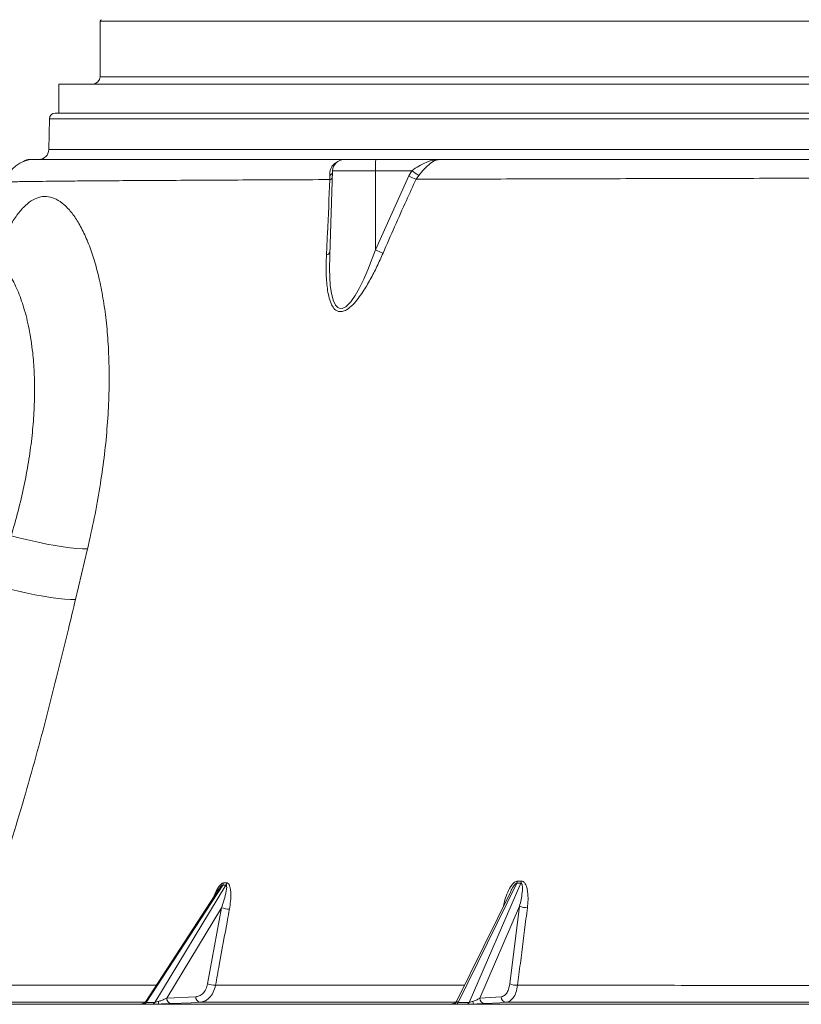
# Model space of a CAD drawing. Units: millimetres. Extents: x 1910 to 3529, y 1070 to 3316.
# Drawn here: x 2472 to 2741, y 2168 to 2507 of the extents above; entities that cross this region are included whole.
import ezdxf

# ---------------------------------------------------------------- set-up
doc = ezdxf.new("R2010")
doc.units = ezdxf.units.MM
doc.header["$LTSCALE"] = 20

msp = doc.modelspace()

# ---------------------------------------------------------------- linework, layer by layer
at = {"color": 7, "linetype": 'Continuous', "lineweight": 18}
for p, q in [((2499.28, 2506.78), (2499.28, 2487.63)), ((3342.88, 2506.78), (2499.28, 2506.78)), ((2499.28, 2487.63), (3342.88, 2487.63)), ((2485.08, 2485.13), (2485.08, 2475.13)), ((2485.08, 2485.13), (2921.08, 2485.13)), ((2481.83, 2473.17), (2481.64, 2462.57)), ((3360.34, 2473.17), (2481.83, 2473.17)), ((2483.83, 2475.13), (3358.34, 2475.13)), ((2481.64, 2462.57), (2490.47, 2462.57)), ((2490.47, 2462.57), (3360.52, 2462.57)), ((2475.13, 2459.13), (2476.56, 2459.13)), ((2583.38, 2459.13), (2594.26, 2459.13)), ((2594.26, 2459.13), (2616.55, 2459.13)), ((2579.38, 2455.27), (2578.37, 2426.34)), ((2594.17, 2455.27), (2579.38, 2455.27)), ((2594.15, 2427.99), (2594.17, 2455.27)), ((2606.65, 2455.27), (2594.17, 2455.27)), ((2605.58, 2453.45), (2606.65, 2455.27)), ((2578.45, 2452.2), (2578.37, 2453.62)), ((2594.15, 2427.99), (2605.58, 2453.45)), ((2609.02, 2453.62), (2608.11, 2452.31)), ((2578.4, 2426.69), (2578.39, 2426.11)), ((2494.95, 2325.01), (2490.82, 2307.59)), ((2540.21, 2207.85), (2515.01, 2169.17)), ((2541.52, 2209.23), (2515.21, 2168.86)), ((2518.17, 2168.86), (2542.61, 2209.24)), ((2542.61, 2209.24), (2541.52, 2209.23)), ((2541.81, 2209.98), (2542.9, 2209.99)), ((2642.85, 2209.9), (2622.65, 2168.86)), ((2626.37, 2168.86), (2644.18, 2209.91)), ((2644.18, 2209.91), (2642.85, 2209.9)), ((2643.07, 2210.63), (2644.39, 2210.64)), ((2640.71, 2207.07), (2622.18, 2169.42)), ((2541.09, 2201.44), (2522.27, 2170.34)), ((2536.32, 2175.23), (2541.09, 2201.44)), ((2643.77, 2201.94), (2630.05, 2170.34)), ((2640.39, 2175.2), (2643.77, 2201.94)), ((2522.27, 2170.34), (2532.25, 2170.81)), ((2630.05, 2170.34), (2637.44, 2170.81)), ((2438.34, 2168.26), (2513.39, 2168.26)), ((2515.21, 2168.86), (2518.17, 2168.86)), ((2519.26, 2168.26), (2620.54, 2168.26)), ((2622.65, 2168.86), (2626.37, 2168.86)), ((2627.94, 2168.26), (2748.56, 2168.26))]:
    msp.add_line(p, q, dxfattribs=at)
at = {"color": 7, "linetype": 'Continuous', "lineweight": 18, "flags": 128}
for points in [[(2578.39, 2426.11), (2578.3, 2421.48), (2578.59, 2415.75), (2578.96, 2413.13), (2579.59, 2410.65), (2580.41, 2408.93), (2581.21, 2408.11), (2581.63, 2407.9), (2582.64, 2407.84), (2582.72, 2407.86), (2583.89, 2408.43), (2585.65, 2410.16), (2587.16, 2412.3), (2588.52, 2414.66), (2590.11, 2417.86), (2591.55, 2421.16), (2594.15, 2427.99), (2594.15, 2427.99)], [(2494.95, 2325.01), (2493.29, 2325.03), (2491.31, 2325.17), (2489.04, 2325.41), (2486.53, 2325.75), (2483.81, 2326.18), (2480.92, 2326.7), (2477.92, 2327.31), (2474.85, 2327.98), (2471.75, 2328.72), (2468.69, 2329.5)], [(2490.82, 2307.59), (2489.16, 2307.61), (2487.18, 2307.74), (2484.91, 2307.98), (2482.39, 2308.31), (2479.67, 2308.74), (2476.78, 2309.26), (2473.76, 2309.86), (2470.69, 2310.53), (2467.59, 2311.26), (2464.52, 2312.04)], [(2515.01, 2169.17), (2514.87, 2168.97), (2514.78, 2168.88)], [(2533.62, 2168.88), (2530.63, 2168.74), (2523.65, 2168.41)], [(2639.15, 2168.88), (2636.95, 2168.74), (2631.76, 2168.41)]]:
    msp.add_lwpolyline(points, dxfattribs=at)
at = {"color": 7, "linetype": 'Continuous', "lineweight": 18}
for centre, radius, start, end in [((2499.78, 2506.78), 0.5, 90, 180), ((2496.78, 2487.63), 2.5, 270, 0), ((2483.83, 2473.13), 2, 90, 179), ((2478.15, 2462.63), 3.5, 270, 359), ((2476.49, 2449.13), 10, 90.0168, 167.1952), ((2475.13, 2455.13), 4, 90, 122.9487), ((2583.38, 2455.13), 4, 90, 178), ((2636.23, 2456.22), 42.07, 176.0226, 181.2833), ((2709.74, 2600.36), 177.98, 234.605, 235.5351), ((2577.25, 2456.06), 2.69, 294.7365, 321.4719), ((2577.68, 2454.48), 2.41, 288.6848, 312.0683), ((2659.88, 2571.03), 129.52, 245.2132, 246.4365), ((2644.06, 2541.83), 124.3, 246.3274, 247.6272), ((2576.98, 2427.73), 1.51, 280.7037, 339.8946), ((2539.57, 2210.43), 2.29, 328.491, 348.7871), ((2540.66, 2210.43), 2.28, 328.7647, 349.0441), ((2640.3, 2211.05), 2.8, 335.8584, 351.5267), ((2641.62, 2211.04), 2.81, 336.2455, 351.8464), ((2543.82, 2209.24), 8.26, 250.7162, 270.1652), ((2646.22, 2207.92), 6.46, 247.6738, 272.2652), ((2539.05, 2183.16), 8.38, 251.0376, 270.2103), ((2642.84, 2181.33), 6.6, 248.2202, 272.278), ((2524.06, 2170.16), 1.8, 174.2578, 256.7521), ((2534.04, 2170.63), 1.8, 174.2578, 256.7521), ((2631.94, 2170.29), 1.89, 178.4248, 264.5089), ((2639.33, 2170.76), 1.89, 178.4234, 264.5093), ((2513.33, 2170.26), 2, 271.4887, 316.2592), ((2513.93, 2169.61), 1.49, 286.8763, 329.8498), ((2516.88, 2169.61), 1.49, 286.8422, 329.7478), ((2517.57, 2169.01), 1.85, 336.1599, 4.9753), ((2620.48, 2170.2), 1.94, 271.8716, 327.8627), ((2621.51, 2169.3), 1.22, 294.9015, 339.2403), ((2625.22, 2169.3), 1.23, 294.8182, 339.083), ((2629.1, 2169.1), 1.43, 177.4012, 216.0677)]:
    msp.add_arc(centre, radius, start, end, dxfattribs=at)
for points, knots in [([(2476.52, 2459.13), (2476.62, 2459.13), (2476.82, 2459.13), (2478.64, 2459.13), (2481.4, 2459.13), (2485.21, 2459.13), (2489.96, 2459.13), (2495.6, 2459.13), (2502.18, 2459.13), (2510, 2459.13), (2519.23, 2459.13), (2529.99, 2459.13), (2541.87, 2459.13), (2554.83, 2459.13), (2568.73, 2459.13), (2578.84, 2459.13), (2583.89, 2459.13)], [0, 0, 0, 0, 0.074223, 0.143973, 0.213765, 0.283514, 0.3499, 0.41636, 0.48282, 0.549206, 0.62416, 0.699327, 0.774602, 0.849878, 0.925045, 1, 1, 1, 1]), ([(2606.65, 2455.27), (2607.45, 2455.82), (2609.07, 2456.95), (2611.67, 2458.26), (2614.18, 2458.99), (2615.84, 2459.13), (2616.54, 2459.13), (2616.55, 2459.13)], [0, 0, 0, 0, 0.25116, 0.511244, 0.79045, 0.9975, 1, 1, 1, 1]), ([(2616.55, 2459.13), (2616.55, 2459.13), (2616.04, 2459.13), (2614.84, 2458.92), (2612.99, 2457.87), (2610.98, 2455.94), (2609.67, 2454.4), (2609.02, 2453.62)], [0, 0, 0, 0, 0.002805, 0.201728, 0.473034, 0.73355, 1, 1, 1, 1]), ([(2616.55, 2459.13), (2621.04, 2459.13), (2630, 2459.13), (2644.08, 2459.13), (2658.67, 2459.13), (2673.79, 2459.13), (2689.41, 2459.13), (2704.87, 2459.13), (2720.08, 2459.13), (2735.02, 2459.13), (2750.23, 2459.13), (2760.58, 2459.13), (2765.76, 2459.13)], [0, 0, 0, 0, 0.103253, 0.20655, 0.309803, 0.414665, 0.519572, 0.624435, 0.718064, 0.811693, 0.905846, 1, 1, 1, 1]), ([(2578.37, 2453.62), (2578.43, 2454.39), (2578.53, 2455.91), (2579.63, 2457.56), (2580.6, 2458.03), (2580.88, 2458.17)], [0, 0, 0, 0, 0.420458, 0.831369, 1, 1, 1, 1]), ([(2578.45, 2452.2), (2573.21, 2452.18), (2562.74, 2452.14), (2548.31, 2452.07), (2534.77, 2452), (2522.28, 2451.93), (2510.87, 2451.87), (2501.21, 2451.8), (2493.11, 2451.74), (2486.38, 2451.68), (2480.59, 2451.62), (2476.13, 2451.57), (2472.78, 2451.52), (2470.32, 2451.48), (2468.47, 2451.44), (2467.2, 2451.39), (2466.58, 2451.36), (2466.75, 2451.34), (2466.76, 2451.34)], [0, 0, 0, 0, 0.074975, 0.150004, 0.224979, 0.301987, 0.379054, 0.456061, 0.521742, 0.587423, 0.653692, 0.719961, 0.771794, 0.823628, 0.875749, 0.92787, 0.996726, 1, 1, 1, 1]), ([(2577.26, 2426.25), (2577.38, 2428.69), (2577.77, 2437.36), (2578.16, 2446), (2578.45, 2452.2)], [0, 0, 0, 0, 0.282463, 1, 1, 1, 1]), ([(2608.11, 2452.31), (2607, 2449.89), (2603.14, 2441.45), (2599.41, 2432.95), (2596.74, 2426.89)], [0, 0, 0, 0, 0.287156, 1, 1, 1, 1]), ([(2764.83, 2452.72), (2759.37, 2452.71), (2748.45, 2452.69), (2732.35, 2452.66), (2716.48, 2452.62), (2700.47, 2452.58), (2684.39, 2452.54), (2668.31, 2452.5), (2652.58, 2452.46), (2637.26, 2452.41), (2622.34, 2452.36), (2612.85, 2452.33), (2608.11, 2452.31)], [0, 0, 0, 0, 0.094327, 0.188655, 0.283549, 0.378443, 0.481182, 0.583966, 0.686704, 0.79112, 0.895584, 1, 1, 1, 1]), ([(2465.07, 2429.72), (2465.22, 2430.09), (2466.14, 2432.33), (2467.89, 2435.66), (2470.35, 2439.7), (2472.93, 2442.81), (2475.55, 2445), (2478.2, 2446.22), (2480.86, 2446.53), (2483.55, 2445.89), (2486.2, 2444.32), (2488.75, 2441.88), (2491.18, 2438.61), (2493.49, 2434.48), (2495.62, 2429.54), (2497.51, 2423.9), (2499.15, 2417.59), (2500.51, 2410.56), (2501.54, 2402.83), (2502.21, 2394.53), (2502.49, 2385.64), (2502.35, 2376.22), (2501.75, 2366.42), (2500.73, 2356.39), (2499.26, 2346.15), (2497.38, 2335.67), (2495.76, 2328.56), (2494.95, 2325.01)], [0, 0, 0, 0, 0.007958, 0.048655, 0.08935, 0.131346, 0.173342, 0.213769, 0.254197, 0.295913, 0.33763, 0.377609, 0.417589, 0.458741, 0.499894, 0.539926, 0.57996, 0.621102, 0.662245, 0.703764, 0.745284, 0.787985, 0.830688, 0.872468, 0.91425, 0.957124, 1, 1, 1, 1]), ([(2468.69, 2329.5), (2469.51, 2332.34), (2471.14, 2338.02), (2473.1, 2346.51), (2474.68, 2354.89), (2475.83, 2363.08), (2476.53, 2371.02), (2476.8, 2378.64), (2476.67, 2385.9), (2476.09, 2393.41), (2474.93, 2400.91), (2473.14, 2408.12), (2470.89, 2414.34), (2468.27, 2419.45), (2465.37, 2423.42), (2462.28, 2426.13), (2459.54, 2427.52), (2457.84, 2427.48), (2457.22, 2427.46)], [0, 0, 0, 0, 0.055752, 0.111702, 0.167635, 0.223365, 0.278723, 0.334297, 0.38987, 0.445227, 0.517266, 0.58954, 0.661594, 0.734821, 0.808274, 0.881508, 0.956458, 1, 1, 1, 1]), ([(2596.74, 2426.89), (2596.06, 2425.35), (2594.7, 2422.29), (2592.42, 2417.81), (2590.21, 2414.1), (2588.16, 2411.17), (2586.29, 2408.98), (2584.42, 2407.4), (2582.69, 2406.68), (2581.13, 2406.73), (2579.77, 2407.75), (2578.72, 2409.63), (2578, 2411.97), (2577.39, 2415.55), (2577.07, 2420.31), (2577.2, 2424.26), (2577.26, 2426.25)], [0, 0, 0, 0, 0.0945675, 0.189191, 0.2834521, 0.3393843, 0.3951572, 0.4540938, 0.4913781, 0.5287448, 0.5812506, 0.6333281, 0.6944503, 0.7557406, 0.8777593, 1, 1, 1, 1]), ([(2490.82, 2307.59), (2490, 2304.18), (2488.03, 2295.89), (2484.8, 2282.72), (2481.1, 2268.09), (2477.23, 2253.46), (2473.11, 2238.88), (2468.73, 2224.39), (2464.83, 2212.68), (2462.24, 2205.16), (2461.18, 2202.47), (2460.96, 2201.89)], [0, 0, 0, 0, 0.096364, 0.233602, 0.371185, 0.508754, 0.646074, 0.783084, 0.919939, 0.98274, 1, 1, 1, 1]), ([(2538.43, 2205.11), (2538.55, 2205.44), (2538.97, 2206.64), (2539.76, 2208.18), (2540.71, 2209.41), (2541.34, 2209.9), (2541.67, 2209.96), (2541.81, 2209.98)], [0, 0, 0, 0, 0.1568109, 0.5803445, 0.7836297, 0.9047145, 1, 1, 1, 1]), ([(2541.52, 2209.23), (2541.48, 2209.23), (2541.4, 2209.21), (2541.18, 2209.08), (2540.78, 2208.67), (2540.43, 2208.22), (2540.24, 2207.88), (2540.22, 2207.84)], [0, 0, 0, 0, 0.083977, 0.165249, 0.421649, 0.93906, 1, 1, 1, 1]), ([(2541.09, 2201.44), (2541.62, 2202.99), (2542.29, 2204.98), (2542.8, 2207.4), (2542.95, 2208.45), (2542.85, 2209.04), (2542.75, 2209.19), (2542.68, 2209.24), (2542.63, 2209.24), (2542.61, 2209.24)], [0, 0, 0, 0, 0.55958, 0.713844, 0.900107, 0.952628, 0.975114, 0.989377, 1, 1, 1, 1]), ([(2542.9, 2209.99), (2542.94, 2209.99), (2543.12, 2209.98), (2543.42, 2209.83), (2543.93, 2209.19), (2544.23, 2207.94), (2544.37, 2205.99), (2544.28, 2203.7), (2543.99, 2201.88), (2543.84, 2200.97)], [0, 0, 0, 0, 0.017948, 0.074068, 0.140577, 0.33502, 0.483097, 0.741306, 1, 1, 1, 1]), ([(2638.26, 2202.1), (2638.41, 2202.79), (2638.75, 2204.38), (2639.64, 2206.79), (2640.71, 2208.87), (2641.77, 2210.07), (2642.5, 2210.56), (2642.89, 2210.61), (2643.07, 2210.63)], [0, 0, 0, 0, 0.204435, 0.475678, 0.74051, 0.866396, 0.941128, 1, 1, 1, 1]), ([(2642.85, 2209.9), (2642.81, 2209.9), (2642.71, 2209.88), (2642.47, 2209.75), (2642.05, 2209.35), (2641.4, 2208.43), (2640.99, 2207.59), (2640.73, 2207.05)], [0, 0, 0, 0, 0.0445462, 0.088227, 0.2251063, 0.5025419, 1, 1, 1, 1]), ([(2643.77, 2201.94), (2644.13, 2203.52), (2644.6, 2205.54), (2644.78, 2208.02), (2644.76, 2209.1), (2644.52, 2209.71), (2644.37, 2209.85), (2644.27, 2209.9), (2644.21, 2209.91), (2644.18, 2209.91)], [0, 0, 0, 0, 0.559143, 0.713353, 0.902972, 0.953992, 0.975777, 0.98954, 1, 1, 1, 1]), ([(2644.39, 2210.64), (2644.45, 2210.64), (2644.67, 2210.63), (2645.06, 2210.48), (2645.77, 2209.83), (2646.27, 2208.55), (2646.64, 2206.55), (2646.75, 2204.22), (2646.57, 2202.38), (2646.48, 2201.46)], [0, 0, 0, 0, 0.01775, 0.072094, 0.136716, 0.334409, 0.482479, 0.741009, 1, 1, 1, 1]), ([(2543.84, 2200.97), (2543.61, 2199.69), (2542.43, 2193.27), (2540.84, 2184.54), (2539.49, 2177.08), (2539.08, 2174.78)], [0, 0, 0, 0, 0.14717, 0.73586, 1, 1, 1, 1]), ([(2646.48, 2201.46), (2646.31, 2200.18), (2645.49, 2193.77), (2644.36, 2184.86), (2643.41, 2177.23), (2643.1, 2174.73)], [0, 0, 0, 0, 0.1439841, 0.719921, 1, 1, 1, 1]), ([(2461.39, 2174.84), (2465.16, 2174.84), (2472.71, 2174.83), (2484.39, 2174.82), (2495.88, 2174.81), (2506.95, 2174.8), (2514.78, 2174.79), (2518.67, 2174.79)], [0, 0, 0, 0, 0.228719, 0.457924, 0.639386, 0.820848, 1, 1, 1, 1]), ([(2532.25, 2170.81), (2532.63, 2170.86), (2533.52, 2171), (2534.76, 2171.87), (2535.83, 2173.33), (2536.16, 2174.6), (2536.32, 2175.23)], [0, 0, 0, 0, 0.203777, 0.469102, 0.734549, 1, 1, 1, 1]), ([(2539.08, 2174.78), (2538.85, 2173.93), (2538.4, 2172.24), (2536.97, 2170.3), (2535.32, 2169.13), (2534.14, 2168.95), (2533.62, 2168.88)], [0, 0, 0, 0, 0.265418, 0.530872, 0.796217, 1, 1, 1, 1]), ([(2539.08, 2174.78), (2544.06, 2174.77), (2554.02, 2174.77), (2569.85, 2174.76), (2586.29, 2174.75), (2602.45, 2174.75), (2615.32, 2174.74), (2622.57, 2174.74), (2624.79, 2174.74)], [0, 0, 0, 0, 0.191513, 0.383026, 0.575905, 0.768783, 0.929074, 1, 1, 1, 1]), ([(2637.44, 2170.81), (2637.72, 2170.87), (2638.37, 2170.99), (2639.27, 2171.86), (2640.04, 2173.3), (2640.27, 2174.57), (2640.39, 2175.2)], [0, 0, 0, 0, 0.200131, 0.46667, 0.733334, 1, 1, 1, 1]), ([(2643.1, 2174.73), (2642.94, 2173.89), (2642.62, 2172.2), (2641.58, 2170.28), (2640.37, 2169.13), (2639.52, 2168.95), (2639.15, 2168.88)], [0, 0, 0, 0, 0.266635, 0.533302, 0.799859, 1, 1, 1, 1]), ([(2643.1, 2174.73), (2648.93, 2174.73), (2660.6, 2174.73), (2678.63, 2174.73), (2697.11, 2174.72), (2716.05, 2174.72), (2734.15, 2174.72), (2746.03, 2174.72), (2751.34, 2174.71)], [0, 0, 0, 0, 0.1709887, 0.3420443, 0.513033, 0.6864852, 0.8600074, 1, 1, 1, 1]), ([(2519.41, 2169.17), (2519.76, 2169.28), (2520.58, 2169.55), (2521.52, 2169.96), (2522.07, 2170.24), (2522.27, 2170.34)], [0, 0, 0, 0, 0.319736, 0.760993, 1, 1, 1, 1]), ([(2627.67, 2169.17), (2627.98, 2169.28), (2628.73, 2169.55), (2629.49, 2169.96), (2629.91, 2170.24), (2630.05, 2170.34)], [0, 0, 0, 0, 0.3197314, 0.7609959, 1, 1, 1, 1]), ([(2514.76, 2168.88), (2514.21, 2168.88), (2509.51, 2168.88), (2501.16, 2168.88), (2489.78, 2168.88), (2478.13, 2168.88), (2466.27, 2168.87), (2458.62, 2168.87), (2454.79, 2168.87)], [0, 0, 0, 0, 0.023657, 0.200116, 0.377522, 0.554929, 0.777229, 1, 1, 1, 1]), ([(2513.39, 2168.26), (2513.4, 2168.27), (2513.43, 2168.28), (2513.68, 2168.3), (2513.79, 2168.31)], [0, 0, 0, 0, 0.56985, 1, 1, 1, 1]), ([(2514.36, 2168.19), (2514.28, 2168.19), (2514.02, 2168.19), (2513.63, 2168.22), (2513.47, 2168.25), (2513.39, 2168.26)], [0, 0, 0, 0, 0.14777, 0.539449, 1, 1, 1, 1]), ([(2514.77, 2168.88), (2514.69, 2168.8), (2514.51, 2168.62), (2514.21, 2168.45), (2513.95, 2168.36), (2513.8, 2168.32), (2513.73, 2168.3), (2513.7, 2168.3), (2513.7, 2168.3), (2513.7, 2168.3)], [0, 0, 0, 0, 0.213089, 0.441101, 0.613565, 0.723492, 0.815176, 0.930058, 1, 1, 1, 1]), ([(2517.31, 2168.19), (2516.43, 2168.19), (2515.44, 2168.19), (2514.46, 2168.19), (2514.36, 2168.19)], [0, 0, 0, 0, 0.89777, 1, 1, 1, 1]), ([(2515.01, 2169.17), (2514.98, 2169.1), (2514.93, 2168.99), (2515.01, 2168.9), (2515.1, 2168.86), (2515.18, 2168.86), (2515.21, 2168.86)], [0, 0, 0, 0, 0.51398, 0.750575, 0.875213, 1, 1, 1, 1]), ([(2519.26, 2168.26), (2519.16, 2168.26), (2518.71, 2168.25), (2518, 2168.2), (2517.53, 2168.19), (2517.31, 2168.19)], [0, 0, 0, 0, 0.140958, 0.611594, 1, 1, 1, 1]), ([(2518.17, 2168.86), (2518.24, 2168.87), (2518.35, 2168.87), (2518.69, 2168.95), (2519.05, 2169.06), (2519.34, 2169.15), (2519.41, 2169.17)], [0, 0, 0, 0, 0.206205, 0.339177, 0.832584, 1, 1, 1, 1]), ([(2523.65, 2168.41), (2523.36, 2168.4), (2522.55, 2168.36), (2521.06, 2168.31), (2519.81, 2168.28), (2519.26, 2168.26)], [0, 0, 0, 0, 0.226053, 0.656577, 1, 1, 1, 1]), ([(2621.77, 2168.88), (2619.09, 2168.88), (2611.3, 2168.88), (2597.88, 2168.88), (2581.59, 2168.88), (2564.96, 2168.88), (2548.88, 2168.88), (2538.71, 2168.88), (2533.62, 2168.88)], [0, 0, 0, 0, 0.083399, 0.2415, 0.430453, 0.619406, 0.809703, 1, 1, 1, 1]), ([(2620.54, 2168.26), (2620.49, 2168.27), (2620.34, 2168.29), (2620.45, 2168.33), (2620.79, 2168.35), (2620.86, 2168.36)], [0, 0, 0, 0, 0.299133, 0.861599, 1, 1, 1, 1]), ([(2622.02, 2168.19), (2621.93, 2168.19), (2621.59, 2168.19), (2621.03, 2168.22), (2620.72, 2168.25), (2620.54, 2168.26)], [0, 0, 0, 0, 0.147777, 0.539453, 1, 1, 1, 1]), ([(2622.16, 2169.43), (2622.1, 2169.31), (2621.98, 2169.05), (2621.67, 2168.75), (2621.34, 2168.53), (2621.07, 2168.42), (2620.92, 2168.37), (2620.84, 2168.35), (2620.8, 2168.35), (2620.81, 2168.35), (2620.81, 2168.35)], [0, 0, 0, 0, 0.1616, 0.367249, 0.539433, 0.671936, 0.764075, 0.849096, 0.961317, 1, 1, 1, 1]), ([(2625.74, 2168.19), (2624.63, 2168.19), (2623.39, 2168.19), (2622.15, 2168.19), (2622.02, 2168.19)], [0, 0, 0, 0, 0.89777, 1, 1, 1, 1]), ([(2622.19, 2169.41), (2622.17, 2169.4), (2622.1, 2169.31), (2622.11, 2169.23), (2622.12, 2169.17)], [0, 0, 0, 0, 0.20387, 1, 1, 1, 1]), ([(2622.12, 2169.17), (2622.15, 2169.1), (2622.19, 2168.99), (2622.37, 2168.9), (2622.51, 2168.86), (2622.6, 2168.86), (2622.65, 2168.86)], [0, 0, 0, 0, 0.513977, 0.750598, 0.87521, 1, 1, 1, 1]), ([(2627.94, 2168.26), (2627.83, 2168.26), (2627.36, 2168.25), (2626.59, 2168.2), (2626, 2168.19), (2625.74, 2168.19)], [0, 0, 0, 0, 0.140958, 0.611581, 1, 1, 1, 1]), ([(2626.37, 2168.86), (2626.45, 2168.87), (2626.59, 2168.87), (2626.97, 2168.95), (2627.32, 2169.06), (2627.6, 2169.15), (2627.67, 2169.17)], [0, 0, 0, 0, 0.206202, 0.339174, 0.832574, 1, 1, 1, 1]), ([(2631.76, 2168.41), (2631.54, 2168.4), (2630.93, 2168.36), (2629.67, 2168.31), (2628.47, 2168.28), (2627.94, 2168.26)], [0, 0, 0, 0, 0.226054, 0.656576, 1, 1, 1, 1]), ([(2749.29, 2168.88), (2743.84, 2168.88), (2731.82, 2168.88), (2713.59, 2168.88), (2694.48, 2168.88), (2675.67, 2168.88), (2657.13, 2168.88), (2645.14, 2168.88), (2639.15, 2168.88)], [0, 0, 0, 0, 0.141423, 0.311711, 0.481932, 0.654598, 0.827334, 1, 1, 1, 1])]:
    msp.add_open_spline(points, degree=3, knots=knots, dxfattribs=at)

doc.saveas('drawing.dxf')
